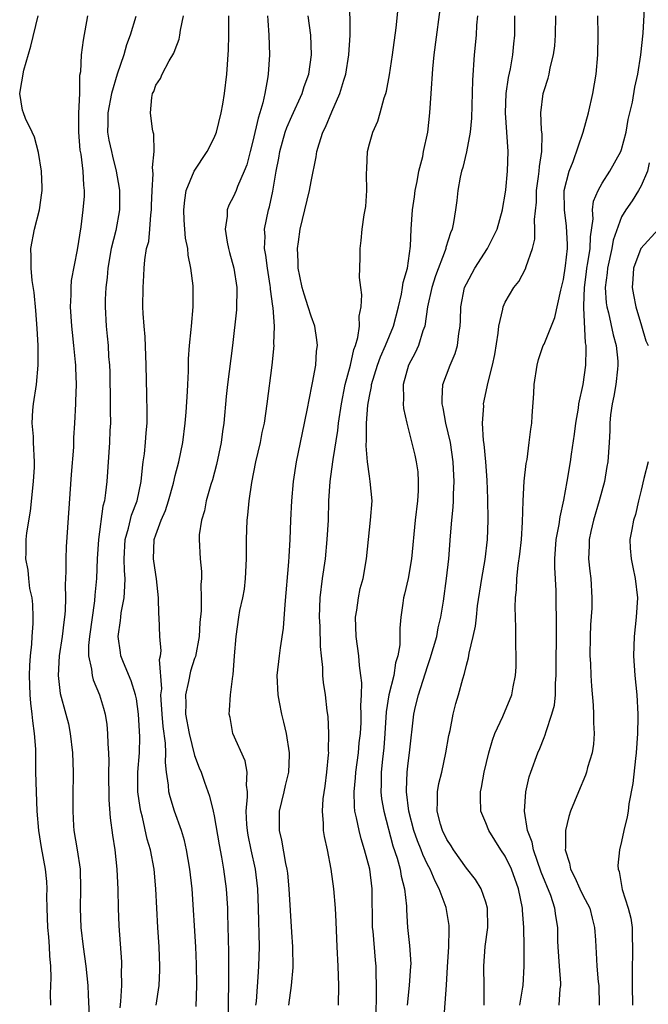
# Model space of a CAD drawing. Units: inches. Extents: x 2631000 to 2634000, y 1437000 to 1440000.
# Drawn here: x 2631901 to 2631966, y 1437151 to 1437253 of the extents above; entities that cross this region are included whole.
import ezdxf

# ---------------------------------------------------------------- set-up
doc = ezdxf.new("R2010")
doc.units = ezdxf.units.IN
doc.header["$MEASUREMENT"] = 0
doc.layers.add('LD26311437_2ft', color=177, linetype='Continuous')

msp = doc.modelspace()

# ---------------------------------------------------------------- linework, layer by layer
at = {"layer": 'LD26311437_2ft'}
for points, elevation in [([(2631933.81, 1437151), (2631933.86, 1437153), (2631933.8, 1437155), (2631933.69, 1437157), (2631933.58, 1437159.58), (2631933.5, 1437161), (2631933.33, 1437163), (2631933.06, 1437165), (2631932.68, 1437167), (2631932.37, 1437168.37), (2631932.28, 1437169), (2631932.28, 1437169.72), (2631932.16, 1437171), (2631932.25, 1437172.25), (2631932.44, 1437173.56), (2631932.63, 1437175), (2631932.8, 1437176.8), (2631932.81, 1437177), (2631932.8, 1437177.2), (2631932.84, 1437179), (2631932.76, 1437180.76), (2631932.67, 1437181.33), (2631932.47, 1437183), (2631932.27, 1437184.27), (2631932.21, 1437185), (2631932.2, 1437185.8), (2631932.06, 1437187), (2631931.96, 1437187.96), (2631931.93, 1437190.07), (2631931.88, 1437191), (2631931.94, 1437193), (2631932.18, 1437195), (2631932.47, 1437197), (2631932.67, 1437199), (2631932.78, 1437201), (2631932.84, 1437203), (2631932.96, 1437205), (2631933.24, 1437207), (2631933.26, 1437207.26), (2631933.75, 1437210.25), (2631933.82, 1437211), (2631934.12, 1437213), (2631934.52, 1437215), (2631935.06, 1437217), (2631935.4, 1437218.6), (2631935.58, 1437219), (2631935.83, 1437219.83), (2631936, 1437221), (2631935.96, 1437222.04), (2631936.17, 1437223), (2631936.24, 1437224.24), (2631936.11, 1437225), (2631935.97, 1437226.03), (2631936.06, 1437228.06), (2631936.04, 1437229), (2631936.15, 1437229.85), (2631936.27, 1437231), (2631936.47, 1437232.47), (2631936.64, 1437233.36), (2631936.75, 1437235), (2631936.7, 1437236.7), (2631936.74, 1437237.26), (2631936.8, 1437239), (2631937, 1437239.79), (2631937.35, 1437241), (2631937.86, 1437242.14), (2631938.13, 1437243), (2631938.54, 1437244.54), (2631938.7, 1437245), (2631938.76, 1437245.24), (2631939.07, 1437246.93), (2631939.39, 1437249), (2631939.76, 1437251.76), (2631940.22, 1437256.22)], 11326), ([(2631928.72, 1437151), (2631928.98, 1437153.02), (2631929.14, 1437154.86), (2631929.11, 1437157), (2631929, 1437158.53), (2631928.74, 1437163), (2631928.59, 1437164.59), (2631928.53, 1437165), (2631928.4, 1437165.6), (2631927.99, 1437167.99), (2631927.73, 1437169), (2631927.73, 1437170.27), (2631927.74, 1437171), (2631928.23, 1437173), (2631928.36, 1437173.64), (2631928.69, 1437175), (2631928.78, 1437176.78), (2631928.78, 1437177), (2631928.48, 1437179), (2631928.18, 1437180.18), (2631927.98, 1437181), (2631927.75, 1437182.25), (2631927.59, 1437183), (2631927.51, 1437185), (2631927.73, 1437187), (2631927.83, 1437187.83), (2631928.14, 1437189.86), (2631928.32, 1437192.32), (2631928.72, 1437196.72), (2631928.74, 1437197.26), (2631928.84, 1437199), (2631928.91, 1437201), (2631929, 1437203), (2631929.17, 1437205), (2631929.48, 1437207), (2631930.33, 1437211), (2631930.67, 1437212.67), (2631930.77, 1437213.23), (2631931.16, 1437215.16), (2631931.48, 1437217), (2631931.57, 1437218.43), (2631931.65, 1437219), (2631931.6, 1437219.6), (2631931.38, 1437221), (2631931, 1437222.03), (2631930.71, 1437223), (2631930.29, 1437224.29), (2631930.09, 1437225), (2631929.83, 1437226.17), (2631929.67, 1437227), (2631929.68, 1437227.68), (2631929.6, 1437229), (2631929.71, 1437229.71), (2631929.87, 1437231), (2631930.84, 1437235), (2631931, 1437235.91), (2631931.52, 1437238.48), (2631931.59, 1437239), (2631931.82, 1437239.82), (2631932.21, 1437241), (2631932.48, 1437241.52), (2631933.12, 1437243.12), (2631933.97, 1437245), (2631934.36, 1437246.36), (2631934.57, 1437247), (2631934.9, 1437249), (2631935.02, 1437251.02), (2631934.98, 1437255)], 11324), ([(2631937.69, 1437150.31), (2631937.73, 1437151.73), (2631937.75, 1437153), (2631937.7, 1437154.3), (2631937.7, 1437155), (2631937.62, 1437155.62), (2631937.38, 1437158.62), (2631937.34, 1437159), (2631937.3, 1437163), (2631937.04, 1437165), (2631936.51, 1437167), (2631936.15, 1437168.15), (2631935.94, 1437169), (2631935.69, 1437170.31), (2631935.52, 1437171), (2631935.47, 1437171.47), (2631935.43, 1437173), (2631935.58, 1437174.42), (2631935.61, 1437175), (2631935.88, 1437177), (2631935.96, 1437178.04), (2631936.08, 1437179), (2631936.15, 1437180.14), (2631936.17, 1437181), (2631936.13, 1437181.87), (2631936.19, 1437183), (2631936.23, 1437184.23), (2631936.13, 1437185), (2631935.98, 1437186.02), (2631935.92, 1437187), (2631935.65, 1437189), (2631935.59, 1437191), (2631935.71, 1437191.71), (2631935.87, 1437193), (2631936.06, 1437193.94), (2631936.36, 1437195), (2631936.72, 1437197), (2631936.92, 1437199), (2631937.13, 1437201), (2631937.28, 1437203), (2631937.1, 1437205), (2631937, 1437205.55), (2631936.81, 1437207), (2631936.66, 1437208.66), (2631936.72, 1437209.28), (2631936.72, 1437211), (2631936.85, 1437212.85), (2631937, 1437213.79), (2631937.21, 1437214.79), (2631937.22, 1437215), (2631937.84, 1437217), (2631938.15, 1437217.85), (2631938.67, 1437219), (2631939.48, 1437221), (2631939.99, 1437223), (2631940.3, 1437224.3), (2631940.43, 1437225), (2631940.5, 1437225.5), (2631940.93, 1437227), (2631941.25, 1437229.25), (2631941.32, 1437231), (2631941.46, 1437233), (2631941.65, 1437234.35), (2631941.74, 1437235), (2631941.94, 1437235.94), (2631942.11, 1437237), (2631942.5, 1437238.5), (2631942.59, 1437239), (2631943.03, 1437241), (2631943.25, 1437243), (2631943.36, 1437245), (2631943.54, 1437247.54), (2631943.69, 1437249), (2631944.46, 1437255)], 11328), ([(2631956.55, 1437151), (2631956.68, 1437152.68), (2631956.73, 1437153), (2631956.73, 1437153.27), (2631956.59, 1437155), (2631956.45, 1437157), (2631956.42, 1437157.58), (2631956.41, 1437159), (2631956.21, 1437160.21), (2631956.12, 1437161), (2631955.69, 1437162.31), (2631954.72, 1437164.72), (2631953.92, 1437167), (2631953.78, 1437167.78), (2631953.31, 1437169), (2631952.99, 1437171), (2631953.12, 1437173), (2631953.48, 1437174.52), (2631953.64, 1437175), (2631954.36, 1437177), (2631954.56, 1437177.44), (2631955, 1437178.59), (2631955.12, 1437178.88), (2631955.21, 1437179.21), (2631955.82, 1437181), (2631956.07, 1437181.93), (2631956.17, 1437183), (2631956.19, 1437184.19), (2631956.26, 1437185), (2631956.27, 1437187), (2631956.29, 1437188.29), (2631956.28, 1437189.72), (2631956.29, 1437191), (2631956.27, 1437192.27), (2631956.24, 1437193.76), (2631956.11, 1437196.11), (2631956.13, 1437197), (2631956.27, 1437199), (2631956.56, 1437200.57), (2631956.66, 1437201.34), (2631957.05, 1437203.05), (2631957.4, 1437205), (2631957.73, 1437207), (2631957.82, 1437207.82), (2631958.13, 1437209.87), (2631958.27, 1437211), (2631958.55, 1437212.55), (2631958.6, 1437213), (2631959.03, 1437215), (2631959.3, 1437217), (2631959.36, 1437218.64), (2631959.34, 1437219), (2631959.27, 1437219.27), (2631959.12, 1437222.88), (2631959.09, 1437223.09), (2631959.16, 1437225), (2631959.39, 1437226.61), (2631959.43, 1437227), (2631959.53, 1437227.53), (2631959.76, 1437229), (2631959.78, 1437230.22), (2631960.06, 1437232.06), (2631960.01, 1437233), (2631960.11, 1437233.89), (2631960.58, 1437235), (2631961, 1437235.75), (2631961.79, 1437237), (2631962.92, 1437239), (2631963, 1437239.23), (2631963.47, 1437241), (2631963.69, 1437242.31), (2631964.11, 1437244.11), (2631964.36, 1437245.64), (2631964.67, 1437247), (2631964.99, 1437248.99), (2631965.21, 1437251.21), (2631965.44, 1437255)], 11338), ([(2631904.19, 1437151), (2631904.15, 1437152.15), (2631904.21, 1437153.79), (2631904.17, 1437155), (2631904.07, 1437156.07), (2631904.04, 1437157), (2631903.97, 1437158.03), (2631903.87, 1437159), (2631903.8, 1437161), (2631903.78, 1437162.22), (2631903.79, 1437163), (2631903.75, 1437163.75), (2631903.64, 1437165), (2631903.23, 1437167.23), (2631902.94, 1437169), (2631902.78, 1437171), (2631902.69, 1437173), (2631902.64, 1437175), (2631902.62, 1437176.62), (2631902.63, 1437177.37), (2631902.51, 1437179), (2631902.31, 1437180.31), (2631902.27, 1437181), (2631902.12, 1437182.12), (2631902.06, 1437183), (2631901.99, 1437185), (2631902, 1437186), (2631902.07, 1437187), (2631902.21, 1437188.21), (2631902.24, 1437189), (2631902.35, 1437190.35), (2631902.36, 1437191), (2631902.32, 1437192.32), (2631902.24, 1437193), (2631902.03, 1437193.97), (2631901.91, 1437195), (2631901.84, 1437195.84), (2631901.61, 1437197), (2631901.63, 1437197.63), (2631901.63, 1437199), (2631901.71, 1437199.71), (2631902.07, 1437201.93), (2631902.39, 1437205), (2631902.48, 1437206.48), (2631902.49, 1437207), (2631902.39, 1437209), (2631902.38, 1437209.62), (2631902.27, 1437211), (2631902.33, 1437212.33), (2631902.4, 1437213), (2631902.69, 1437215), (2631902.87, 1437217), (2631902.87, 1437219), (2631902.77, 1437220.77), (2631902.63, 1437222.63), (2631902.46, 1437224.46), (2631902.27, 1437225.73), (2631902.15, 1437227), (2631902.16, 1437228.16), (2631902.1, 1437229), (2631902.48, 1437231), (2631903.01, 1437233), (2631903.26, 1437234.74), (2631903.29, 1437235), (2631903.29, 1437235.29), (2631903.21, 1437237), (2631902.9, 1437238.9), (2631902.51, 1437240.5), (2631902.25, 1437241), (2631901.57, 1437242.43), (2631901.35, 1437243), (2631901.27, 1437243.27), (2631900.97, 1437245), (2631901.4, 1437247.4), (2631902.13, 1437249.87), (2631902.87, 1437253)], 11310), ([(2631907.97, 1437253), (2631907.5, 1437250.5), (2631907.3, 1437249), (2631907.24, 1437247.24), (2631907.14, 1437246.86), (2631907.14, 1437245), (2631907.04, 1437242.96), (2631907.02, 1437241), (2631907.17, 1437239.17), (2631907.26, 1437238.74), (2631907.49, 1437237), (2631907.55, 1437235.55), (2631907.62, 1437235), (2631907.6, 1437234.4), (2631907.49, 1437233), (2631907.26, 1437231.26), (2631906.88, 1437228.88), (2631906.29, 1437225.71), (2631906.25, 1437225), (2631906.25, 1437224.25), (2631906.17, 1437223), (2631906.3, 1437221), (2631906.36, 1437220.36), (2631906.53, 1437219), (2631906.7, 1437217.3), (2631906.72, 1437217), (2631906.71, 1437216.71), (2631906.78, 1437215), (2631906.73, 1437213.27), (2631906.71, 1437213), (2631906.61, 1437211), (2631906.51, 1437209.49), (2631906.52, 1437209), (2631906.52, 1437208.52), (2631906.29, 1437205.71), (2631905.76, 1437198.24), (2631905.71, 1437197), (2631905.71, 1437195.71), (2631905.66, 1437194.34), (2631905.68, 1437193), (2631905.64, 1437191.64), (2631905.59, 1437191), (2631905.51, 1437190.49), (2631905.33, 1437189), (2631905.03, 1437187), (2631904.92, 1437185), (2631905.14, 1437183.14), (2631905.74, 1437181), (2631905.99, 1437179.99), (2631906.18, 1437179), (2631906.41, 1437177), (2631906.49, 1437175), (2631906.46, 1437172.46), (2631906.43, 1437171), (2631906.51, 1437169.49), (2631906.55, 1437169), (2631906.89, 1437167), (2631907.19, 1437165), (2631907.25, 1437163), (2631907.2, 1437161), (2631907.27, 1437159), (2631907.51, 1437157), (2631907.8, 1437155), (2631907.98, 1437153), (2631908.04, 1437152.04), (2631908.12, 1437149.88)], 11312), ([(2631912.94, 1437252.94), (2631912.37, 1437251), (2631911.98, 1437250.02), (2631911.71, 1437249), (2631911, 1437246.99), (2631910.42, 1437245), (2631910.04, 1437243), (2631910.06, 1437241.94), (2631910.03, 1437241), (2631910.17, 1437240.17), (2631910.42, 1437239), (2631910.53, 1437238.53), (2631910.92, 1437237), (2631911.22, 1437235.22), (2631911.24, 1437235), (2631911.25, 1437233), (2631910.88, 1437230.88), (2631910.41, 1437229), (2631910.05, 1437227), (2631909.98, 1437226.02), (2631909.84, 1437225), (2631909.77, 1437223.77), (2631909.76, 1437223), (2631909.87, 1437221), (2631909.98, 1437219.98), (2631910.07, 1437219), (2631910.13, 1437217.87), (2631910.21, 1437217), (2631910.25, 1437216.25), (2631910.3, 1437213), (2631910.29, 1437212.29), (2631910.31, 1437211), (2631910.26, 1437210.26), (2631910.22, 1437209), (2631909.94, 1437205), (2631909.82, 1437203.82), (2631909.7, 1437203), (2631909.54, 1437202.46), (2631909.08, 1437199), (2631908.96, 1437197), (2631908.87, 1437195), (2631908.72, 1437193.28), (2631908.69, 1437192.69), (2631908.17, 1437189), (2631908.07, 1437188.07), (2631908.06, 1437187), (2631908.37, 1437185.63), (2631908.43, 1437185), (2631908.55, 1437184.55), (2631909.21, 1437183), (2631909.62, 1437181.62), (2631909.78, 1437181), (2631909.94, 1437179.94), (2631910.03, 1437179), (2631910.05, 1437177.95), (2631910.11, 1437177), (2631910.14, 1437176.14), (2631910.12, 1437175), (2631910.16, 1437172.16), (2631910.3, 1437170.3), (2631910.53, 1437168.53), (2631910.76, 1437167), (2631910.98, 1437165), (2631911.07, 1437162.93), (2631911.1, 1437161), (2631911.17, 1437159.17), (2631911.45, 1437155.45), (2631911.47, 1437155), (2631911.44, 1437154.56), (2631911.45, 1437153), (2631911.37, 1437151.37), (2631911.29, 1437150.71)], 11314), ([(2631915.03, 1437151), (2631915.33, 1437153), (2631915.41, 1437154.59), (2631915.42, 1437155), (2631915.34, 1437157), (2631915.2, 1437159), (2631915, 1437163), (2631914.81, 1437165), (2631914.44, 1437167), (2631914.11, 1437168.11), (2631913.62, 1437170.38), (2631913.44, 1437171), (2631913.37, 1437171.37), (2631913.16, 1437173), (2631913.16, 1437175), (2631913.3, 1437177), (2631913.34, 1437178.66), (2631913.21, 1437181), (2631913, 1437182.58), (2631912.92, 1437183), (2631912.45, 1437184.45), (2631911.66, 1437186.34), (2631911.4, 1437187), (2631911.34, 1437187.34), (2631911.12, 1437189), (2631911.36, 1437190.64), (2631911.38, 1437191), (2631911.43, 1437191.43), (2631911.72, 1437193), (2631911.82, 1437194.18), (2631911.83, 1437195), (2631911.76, 1437195.76), (2631911.75, 1437197), (2631911.84, 1437199), (2631912.18, 1437200.18), (2631912.49, 1437201.51), (2631913.06, 1437203), (2631913.48, 1437205), (2631913.61, 1437206.39), (2631913.71, 1437207), (2631913.83, 1437207.83), (2631913.94, 1437209), (2631913.99, 1437210.01), (2631914.09, 1437211), (2631914.12, 1437212.12), (2631914.07, 1437213.93), (2631914.01, 1437217), (2631913.9, 1437219.9), (2631913.78, 1437221), (2631913.69, 1437222.31), (2631913.67, 1437223), (2631913.69, 1437225), (2631913.77, 1437226.23), (2631913.79, 1437227), (2631913.85, 1437227.85), (2631914.05, 1437229), (2631914.26, 1437229.74), (2631914.38, 1437231), (2631914.48, 1437232.48), (2631914.55, 1437233), (2631914.55, 1437233.45), (2631914.61, 1437235), (2631914.73, 1437236.73), (2631914.64, 1437237.36), (2631914.83, 1437239), (2631914.79, 1437240.79), (2631914.72, 1437241), (2631914.67, 1437241.33), (2631914.45, 1437243), (2631914.59, 1437244.59), (2631914.67, 1437245), (2631914.79, 1437245.21), (2631915, 1437245.84), (2631915.47, 1437246.53), (2631915.65, 1437247), (2631916.38, 1437248.38), (2631916.86, 1437249.14), (2631917, 1437249.55), (2631917.4, 1437250.6), (2631917.47, 1437251), (2631917.53, 1437251.53), (2631917.85, 1437253)], 11316), ([(2631919.14, 1437150.86), (2631919.22, 1437153), (2631919.2, 1437155.2), (2631919.11, 1437157), (2631918.73, 1437163), (2631918.51, 1437165), (2631918.17, 1437167), (2631917.96, 1437167.96), (2631917.64, 1437169), (2631916.92, 1437171), (2631916.46, 1437172.46), (2631916.34, 1437173), (2631916.31, 1437173.69), (2631916.11, 1437175), (2631916, 1437176), (2631916.04, 1437177), (2631916, 1437178), (2631915.74, 1437179.74), (2631915.64, 1437181), (2631915.54, 1437182.46), (2631915.53, 1437183), (2631915.6, 1437183.6), (2631915.38, 1437186.62), (2631915.47, 1437187), (2631915.54, 1437187.54), (2631915.4, 1437189), (2631915.34, 1437191), (2631915.31, 1437191.31), (2631915.29, 1437193), (2631915.06, 1437194.94), (2631914.78, 1437196.78), (2631914.76, 1437197), (2631914.84, 1437199), (2631915, 1437199.49), (2631915.56, 1437201), (2631916, 1437202), (2631916.31, 1437203), (2631916.81, 1437204.81), (2631917, 1437205.59), (2631917.37, 1437207), (2631917.78, 1437209), (2631918.03, 1437211), (2631918.13, 1437212.13), (2631918.27, 1437214.27), (2631918.28, 1437215), (2631918.36, 1437216.36), (2631918.37, 1437217.63), (2631918.48, 1437219), (2631918.65, 1437220.65), (2631918.66, 1437221), (2631918.85, 1437223), (2631918.85, 1437225.15), (2631918.61, 1437227), (2631918.33, 1437228.33), (2631918.28, 1437229), (2631918.07, 1437230.07), (2631917.92, 1437231.92), (2631917.88, 1437233), (2631917.99, 1437234.01), (2631918.13, 1437235), (2631918.95, 1437237), (2631920.29, 1437239), (2631921, 1437240.43), (2631921.25, 1437241), (2631921.74, 1437243), (2631921.89, 1437243.89), (2631922.06, 1437245), (2631922.31, 1437247), (2631922.5, 1437249.5), (2631922.53, 1437251), (2631922.51, 1437252.51), (2631922.53, 1437253)], 11318), ([(2631926.51, 1437253), (2631926.53, 1437252.53), (2631926.65, 1437251), (2631926.71, 1437249), (2631926.59, 1437247), (2631926.52, 1437246.52), (2631926.24, 1437245), (2631926.04, 1437244.04), (2631925.73, 1437243), (2631925.54, 1437242.46), (2631925, 1437240.07), (2631924.71, 1437239), (2631924.36, 1437237.64), (2631924.1, 1437237), (2631923.4, 1437235.4), (2631923.26, 1437235), (2631923, 1437234.38), (2631922.51, 1437233.49), (2631922.34, 1437233), (2631922.36, 1437232.36), (2631922.14, 1437231), (2631922.35, 1437229.65), (2631922.48, 1437229), (2631922.59, 1437228.59), (2631923.05, 1437227), (2631923.35, 1437225), (2631923.3, 1437222.7), (2631922.9, 1437219), (2631922.39, 1437215), (2631922.26, 1437213.74), (2631921.99, 1437211), (2631921.86, 1437210.14), (2631921.72, 1437209), (2631921.26, 1437206.74), (2631920.83, 1437205.17), (2631920.67, 1437204.67), (2631920.2, 1437203), (2631920.02, 1437201.98), (2631919.71, 1437201), (2631919.48, 1437199.48), (2631919.45, 1437199), (2631919.55, 1437197), (2631919.71, 1437195.71), (2631919.71, 1437195), (2631919.63, 1437194.37), (2631919.67, 1437193), (2631919.66, 1437191.66), (2631919.54, 1437190.46), (2631919.47, 1437189), (2631919.07, 1437186.93), (2631919, 1437186.75), (2631918.56, 1437185.44), (2631918.37, 1437184.37), (2631918.06, 1437183), (2631918.08, 1437182.08), (2631918.06, 1437181), (2631918.42, 1437179), (2631919, 1437176.75), (2631919.46, 1437175.46), (2631919.66, 1437175), (2631920.01, 1437173.99), (2631920.54, 1437172.54), (2631920.9, 1437171), (2631921, 1437170.51), (2631921.51, 1437167.51), (2631921.75, 1437166.25), (2631921.97, 1437165), (2631922.23, 1437163), (2631922.38, 1437161), (2631922.4, 1437160.4), (2631922.5, 1437156.5), (2631922.5, 1437155), (2631922.45, 1437149.55)], 11320), ([(2631925.32, 1437151), (2631925.36, 1437151.36), (2631925.57, 1437154.43), (2631925.62, 1437155), (2631925.68, 1437157), (2631925.58, 1437161), (2631925.5, 1437163), (2631925.26, 1437165), (2631924.82, 1437167), (2631924.51, 1437168.51), (2631924.43, 1437169), (2631924.37, 1437169.63), (2631924.32, 1437171), (2631924.46, 1437172.46), (2631924.43, 1437173), (2631924.33, 1437173.67), (2631924.4, 1437175), (2631924.19, 1437176.19), (2631922.95, 1437179), (2631922.66, 1437180.66), (2631922.55, 1437181), (2631922.59, 1437181.41), (2631922.71, 1437183), (2631922.93, 1437184.93), (2631922.96, 1437185.04), (2631923.1, 1437187), (2631923.27, 1437189), (2631923.55, 1437191), (2631923.67, 1437191.67), (2631923.95, 1437193), (2631924.12, 1437193.88), (2631924.25, 1437195), (2631924.34, 1437197), (2631924.33, 1437199), (2631924.4, 1437201), (2631924.47, 1437201.53), (2631924.6, 1437203), (2631924.89, 1437204.89), (2631925.32, 1437207), (2631925.78, 1437209), (2631925.97, 1437210.03), (2631926.18, 1437211), (2631926.48, 1437213), (2631926.99, 1437217), (2631927.19, 1437219), (2631927.17, 1437219.17), (2631927.22, 1437221), (2631927.09, 1437222.91), (2631927.06, 1437223.06), (2631926.82, 1437224.82), (2631926.82, 1437225), (2631926.79, 1437225.21), (2631926.5, 1437227), (2631926.34, 1437228.34), (2631926.21, 1437229), (2631926.25, 1437230.25), (2631926.2, 1437231), (2631926.6, 1437233), (2631926.7, 1437233.3), (2631927.06, 1437234.94), (2631927.41, 1437237), (2631927.66, 1437238.34), (2631927.77, 1437239), (2631928.33, 1437241), (2631928.5, 1437241.5), (2631929, 1437242.65), (2631930.09, 1437245), (2631930.29, 1437245.71), (2631930.75, 1437247), (2631931.03, 1437249), (2631930.97, 1437251), (2631930.68, 1437253)], 11322), ([(2631948.14, 1437253), (2631948.04, 1437252.04), (2631948, 1437251), (2631947.81, 1437249), (2631947.62, 1437246.38), (2631947.53, 1437242.47), (2631947.39, 1437241), (2631947.02, 1437238.98), (2631946.63, 1437237.37), (2631946.51, 1437237), (2631946.37, 1437236.37), (2631946.13, 1437235), (2631946.02, 1437233.98), (2631945.89, 1437233), (2631945.69, 1437231.69), (2631945.54, 1437231), (2631945.36, 1437230.64), (2631944.89, 1437229.11), (2631944.87, 1437229), (2631944.82, 1437228.82), (2631943.81, 1437226.19), (2631943.45, 1437225), (2631943.01, 1437223.01), (2631942.71, 1437221), (2631942.52, 1437220.52), (2631942.06, 1437219), (2631941.74, 1437218.26), (2631941.04, 1437217), (2631940.49, 1437215), (2631940.53, 1437213.47), (2631940.49, 1437213), (2631940.51, 1437212.51), (2631940.86, 1437211), (2631941.69, 1437207.69), (2631941.83, 1437207), (2631941.99, 1437205.99), (2631942.04, 1437205), (2631942.03, 1437204.03), (2631941.97, 1437203), (2631941.74, 1437201), (2631941.36, 1437197), (2631941, 1437195), (2631940.64, 1437193.36), (2631940.53, 1437193), (2631940.44, 1437192.44), (2631940.24, 1437191), (2631940.13, 1437189.87), (2631940.14, 1437188.14), (2631939.95, 1437187), (2631939.71, 1437186.29), (2631939.52, 1437185), (2631939.02, 1437182.98), (2631938.75, 1437181.25), (2631938.61, 1437179), (2631938.49, 1437177.51), (2631938.35, 1437176.35), (2631938.22, 1437175), (2631938.23, 1437173.77), (2631938.2, 1437173), (2631938.27, 1437172.27), (2631938.49, 1437171), (2631939.42, 1437167.42), (2631939.86, 1437166.14), (2631940.17, 1437165), (2631940.28, 1437164.28), (2631940.63, 1437163), (2631940.82, 1437161.18), (2631940.82, 1437160.82), (2631940.93, 1437159), (2631941.15, 1437157.15), (2631941.26, 1437155.26), (2631941.25, 1437155), (2631941.09, 1437153), (2631940.9, 1437151)], 11330), ([(2631944.67, 1437149.33), (2631944.96, 1437153.04), (2631945.07, 1437154.93), (2631945.19, 1437157), (2631945.22, 1437158.78), (2631945.24, 1437159), (2631945.22, 1437159.22), (2631944.93, 1437161.07), (2631944.21, 1437163), (2631943.78, 1437163.78), (2631943.26, 1437165), (2631943, 1437165.49), (2631942.51, 1437166.51), (2631942.34, 1437167), (2631941.95, 1437167.95), (2631941.59, 1437169), (2631941.07, 1437171), (2631940.83, 1437173), (2631940.83, 1437173.17), (2631940.9, 1437175), (2631941, 1437175.96), (2631941.14, 1437177), (2631941.6, 1437181), (2631941.77, 1437181.77), (2631942.07, 1437183), (2631943, 1437185.92), (2631943.28, 1437186.72), (2631943.94, 1437189), (2631944.1, 1437189.9), (2631944.38, 1437191), (2631944.65, 1437192.65), (2631944.96, 1437195), (2631945.2, 1437197), (2631945.37, 1437199.37), (2631945.51, 1437201), (2631945.65, 1437202.35), (2631945.67, 1437203), (2631945.67, 1437203.67), (2631945.74, 1437205), (2631945.69, 1437206.31), (2631945.65, 1437207), (2631945.35, 1437209), (2631944.9, 1437211), (2631944.61, 1437212.6), (2631944.51, 1437213), (2631944.49, 1437213.51), (2631944.58, 1437215), (2631945.32, 1437217), (2631945.83, 1437218.17), (2631946.09, 1437219), (2631946.24, 1437220.24), (2631946.37, 1437221), (2631946.4, 1437221.6), (2631946.43, 1437223), (2631946.82, 1437225), (2631947, 1437225.38), (2631947.88, 1437227), (2631949.18, 1437229), (2631950.16, 1437231), (2631950.72, 1437233), (2631950.75, 1437233.25), (2631951, 1437234.63), (2631951.06, 1437235.06), (2631951.25, 1437237), (2631951.31, 1437239), (2631951.02, 1437243), (2631951.1, 1437245), (2631951.34, 1437246.66), (2631951.54, 1437247.54), (2631951.78, 1437249), (2631951.89, 1437250.11), (2631952.01, 1437251), (2631951.99, 1437253)], 11332), ([(2631948.84, 1437151), (2631948.83, 1437152.83), (2631948.79, 1437155), (2631948.95, 1437157.05), (2631949.21, 1437159), (2631949.17, 1437161), (2631949, 1437161.6), (2631948.52, 1437163), (2631947.94, 1437163.94), (2631947, 1437165.13), (2631945.69, 1437167), (2631945.43, 1437167.43), (2631945, 1437168.08), (2631944.55, 1437169), (2631944.35, 1437169.65), (2631943.99, 1437171), (2631944.04, 1437172.04), (2631944.02, 1437173), (2631944.17, 1437173.83), (2631944.46, 1437175), (2631944.89, 1437177), (2631945.2, 1437178.8), (2631945.32, 1437179.32), (2631945.65, 1437181), (2631945.92, 1437182.08), (2631946.19, 1437183), (2631946.63, 1437184.63), (2631946.81, 1437185.19), (2631947, 1437186.06), (2631947.21, 1437186.79), (2631947.28, 1437187.28), (2631947.7, 1437189), (2631947.94, 1437190.06), (2631948.03, 1437191), (2631948.16, 1437192.16), (2631948.6, 1437195), (2631948.94, 1437196.94), (2631949.18, 1437199), (2631949.25, 1437201), (2631949.2, 1437203.2), (2631949.14, 1437205.14), (2631949.01, 1437207.01), (2631948.84, 1437208.84), (2631948.78, 1437209.22), (2631948.67, 1437211), (2631948.79, 1437212.79), (2631948.77, 1437213), (2631949.23, 1437215.23), (2631949.69, 1437217), (2631949.93, 1437218.07), (2631950.29, 1437220.29), (2631950.36, 1437221), (2631950.77, 1437222.77), (2631950.79, 1437223), (2631951, 1437223.48), (2631951.89, 1437225), (2631952.39, 1437225.61), (2631953.09, 1437226.91), (2631953.16, 1437227.16), (2631953.8, 1437229), (2631954.04, 1437229.96), (2631954.06, 1437231), (2631954.01, 1437232.01), (2631954.21, 1437233.79), (2631954.24, 1437235), (2631954.44, 1437236.44), (2631954.5, 1437237), (2631954.52, 1437237.48), (2631954.76, 1437239), (2631954.8, 1437240.8), (2631954.74, 1437241.26), (2631954.69, 1437243), (2631954.91, 1437245), (2631955, 1437245.32), (2631955.42, 1437246.58), (2631955.52, 1437247), (2631955.63, 1437247.63), (2631955.99, 1437249), (2631956.1, 1437249.9), (2631956.17, 1437251), (2631956.23, 1437253)], 11334), ([(2631952.51, 1437151), (2631952.83, 1437152.83), (2631952.85, 1437153), (2631952.97, 1437155), (2631952.96, 1437157.04), (2631952.91, 1437159), (2631952.78, 1437160.78), (2631952.78, 1437161), (2631952.38, 1437163), (2631951.64, 1437165), (2631951, 1437166.35), (2631950.56, 1437167), (2631949.3, 1437169), (2631949, 1437169.8), (2631948.5, 1437171), (2631948.44, 1437172.44), (2631948.46, 1437173), (2631948.56, 1437173.44), (2631948.82, 1437175), (2631949.3, 1437177), (2631949.68, 1437178.32), (2631949.93, 1437179), (2631950.75, 1437180.75), (2631951.68, 1437183), (2631951.81, 1437183.81), (2631952.06, 1437185), (2631952.12, 1437185.88), (2631952.14, 1437187), (2631952.1, 1437188.1), (2631952.11, 1437189), (2631952.1, 1437189.9), (2631952.05, 1437191), (2631952.02, 1437192.02), (2631952.05, 1437193), (2631952.15, 1437193.85), (2631952.2, 1437195), (2631952.34, 1437196.34), (2631952.51, 1437197.49), (2631952.67, 1437199), (2631952.78, 1437200.78), (2631952.85, 1437203), (2631952.97, 1437205.03), (2631953.17, 1437206.83), (2631953.25, 1437207.25), (2631953.48, 1437209), (2631953.63, 1437210.37), (2631953.73, 1437211), (2631953.77, 1437211.77), (2631953.95, 1437214.05), (2631954, 1437215), (2631954.28, 1437217), (2631954.43, 1437217.57), (2631954.93, 1437219), (2631955, 1437219.14), (2631956.1, 1437221.9), (2631956.73, 1437224.73), (2631956.81, 1437225), (2631957, 1437225.82), (2631957.22, 1437227.22), (2631957.41, 1437229), (2631957.42, 1437229.42), (2631957.33, 1437231.33), (2631957.1, 1437233), (2631957.08, 1437235), (2631957.58, 1437237), (2631958, 1437238), (2631959.04, 1437241), (2631959.6, 1437243), (2631960.03, 1437245), (2631960.37, 1437247), (2631960.56, 1437249), (2631960.58, 1437251), (2631960.54, 1437253)], 11336), ([(2631965.85, 1437237.85), (2631965.68, 1437237), (2631965, 1437235.47), (2631964.75, 1437235), (2631964.08, 1437233.92), (2631963.44, 1437233), (2631963, 1437232.28), (2631962.12, 1437229.88), (2631961.98, 1437229), (2631961.53, 1437227), (2631961.5, 1437226.5), (2631961.3, 1437225), (2631961.41, 1437223.41), (2631961.47, 1437223), (2631961.63, 1437222.37), (2631962.12, 1437220.12), (2631962.42, 1437219), (2631962.6, 1437217.4), (2631962.62, 1437217), (2631962.56, 1437216.56), (2631962.4, 1437215), (2631962.2, 1437213.8), (2631962.02, 1437213), (2631961.85, 1437211.85), (2631961.78, 1437211), (2631961.78, 1437210.22), (2631961.72, 1437209), (2631961.58, 1437207), (2631961.48, 1437206.52), (2631961.22, 1437205), (2631960.7, 1437203), (2631960.11, 1437201), (2631959.83, 1437199.83), (2631959.65, 1437199), (2631959.66, 1437198.34), (2631959.59, 1437197), (2631959.73, 1437195.73), (2631959.84, 1437195), (2631959.94, 1437193), (2631959.92, 1437191.92), (2631959.8, 1437190.2), (2631959.76, 1437189), (2631959.74, 1437187), (2631959.78, 1437186.22), (2631959.82, 1437185), (2631959.89, 1437183.89), (2631960.08, 1437181.92), (2631960.11, 1437181), (2631960.1, 1437180.1), (2631960.16, 1437179), (2631960.09, 1437177.91), (2631959.95, 1437177), (2631959.49, 1437175.49), (2631959.37, 1437175), (2631959.28, 1437174.72), (2631958.54, 1437173), (2631957.74, 1437171), (2631957.55, 1437170.45), (2631957.2, 1437169), (2631957.2, 1437167.2), (2631957.17, 1437167), (2631957.63, 1437165.63), (2631957.72, 1437165), (2631958.17, 1437164.17), (2631958.69, 1437163), (2631959, 1437162.34), (2631959.71, 1437161), (2631959.95, 1437159.95), (2631960.22, 1437159), (2631960.31, 1437157.68), (2631960.33, 1437157), (2631960.39, 1437156.38), (2631960.46, 1437155), (2631960.59, 1437153.41), (2631960.64, 1437153), (2631960.68, 1437151)], 11340), ([(2631966.81, 1437231), (2631964.99, 1437229.01), (2631964.21, 1437227), (2631964.15, 1437225.85), (2631964.09, 1437225), (2631964.23, 1437224.23), (2631964.48, 1437223), (2631965.05, 1437221.05), (2631965.51, 1437219.51), (2631965.75, 1437219)], 11342), ([(2631965.75, 1437207), (2631965.3, 1437205.3), (2631965, 1437204.1), (2631964.74, 1437203), (2631964.42, 1437201.58), (2631964.23, 1437201), (2631964.04, 1437200.04), (2631963.86, 1437199), (2631963.89, 1437198.11), (2631963.98, 1437197), (2631964.17, 1437196.17), (2631964.4, 1437195), (2631964.62, 1437193), (2631964.5, 1437191), (2631964.29, 1437189), (2631964.23, 1437187), (2631964.36, 1437185), (2631964.55, 1437183), (2631964.67, 1437181), (2631964.68, 1437180.68), (2631964.65, 1437179), (2631964.5, 1437177), (2631964.42, 1437176.42), (2631964.17, 1437173.83), (2631963.75, 1437171.75), (2631963.66, 1437171), (2631963.58, 1437170.42), (2631963.24, 1437169), (2631963, 1437167.88), (2631962.78, 1437167), (2631962.61, 1437165.39), (2631962.63, 1437165), (2631962.76, 1437164.76), (2631963.07, 1437162.93), (2631963.68, 1437161), (2631963.96, 1437159.96), (2631964.08, 1437159), (2631964.07, 1437157.93), (2631964.13, 1437157), (2631964.12, 1437156.12), (2631964.07, 1437155), (2631964.07, 1437153), (2631964.11, 1437151)], 11342)]:
    msp.add_lwpolyline(points, dxfattribs=dict(at, elevation=elevation))

doc.saveas('drawing.dxf')
